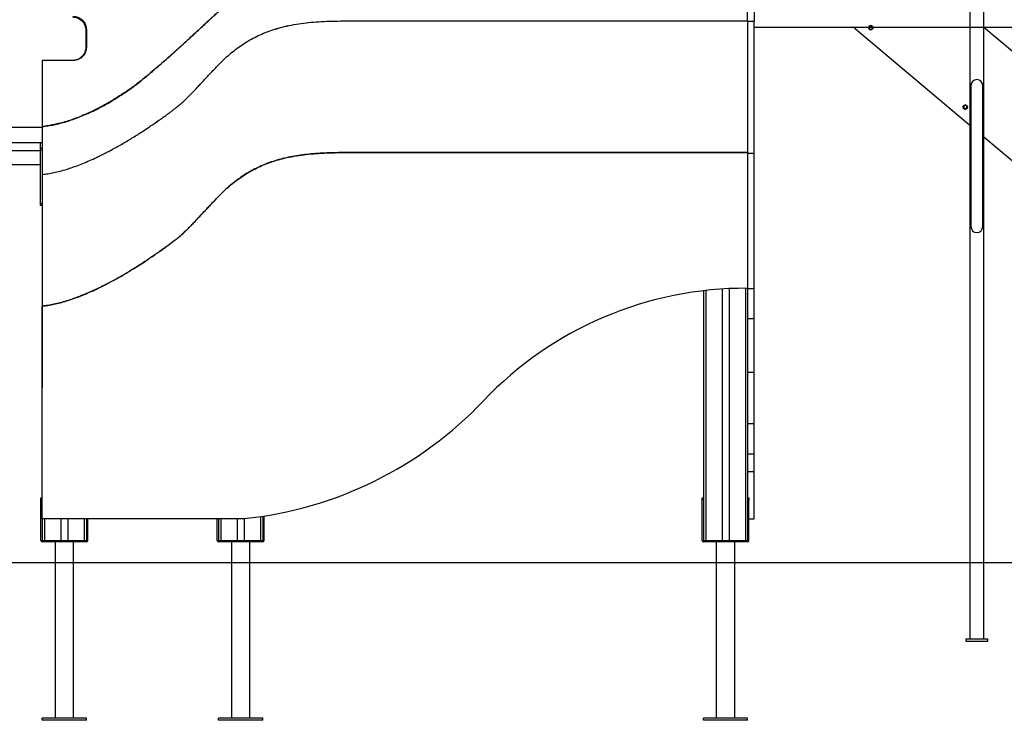
# Model space of a CAD drawing. Units: millimetres. Extents: x 29698 to 43987, y 3865 to 21375.
# Drawn here: x 38084 to 40318, y 15864 to 17454 of the extents above; entities that cross this region are included whole.
import ezdxf

# ---------------------------------------------------------------- set-up
doc = ezdxf.new("R2010")
doc.units = ezdxf.units.MM
doc.header["$PDSIZE"] = -1
doc.layers.add('размер', color=92, linetype='Continuous', lineweight=15)
doc.dimstyles.new('Размер М1.1', dxfattribs={"dimtxt": 300, "dimasz": 200, "dimexe": 1, "dimexo": 1, "dimgap": 50, "dimtad": 1, "dimdec": 0, "dimzin": 0, "dimtxsty": 'Standard', "dimcen": 2.5, "dimazin": 0, "dimtfac": 1, "dimtmove": 0, "dimatfit": 3, "dimfxl": 1, "dimtzin": 0, "dimarcsym": 0})

# ---------------------------------------------------------------- blocks, each defined once
blk = doc.blocks.new('*D10')
at = {"layer": 'Defpoints', "color": 0, "transparency": 16777216}
for p in [(39755.3, 17437.2), (39755.3, 16222.3), (42583.5, 16222.3)]:
    blk.add_point(p, dxfattribs=at)
at = {"layer": 'размер', "color": 0, "lineweight": -2, "transparency": 16777216}
for p, q in [((39756.3, 17437.2), (42584.5, 17437.2)), ((42583.5, 17237.2), (42583.5, 16422.3)), ((39756.3, 16222.3), (42584.5, 16222.3))]:
    blk.add_line(p, q, dxfattribs=at)
at = {"layer": 'размер', "color": 0, "transparency": 16777216}
for points in [[(42550.2, 17237.2), (42616.8, 17237.2), (42583.5, 17437.2)], [(42550.2, 16422.3), (42616.8, 16422.3), (42583.5, 16222.3)]]:
    blk.add_solid(points, dxfattribs=at)
at = {"layer": 'размер', "color": 0, "transparency": 16777216, "insert": (42383.5, 16829.7), "char_height": 300, "attachment_point": 5, "rotation": 90}
blk.add_mtext('120', dxfattribs=at)

msp = doc.modelspace()

# ---------------------------------------------------------------- linework, layer by layer
for p, q in [((40239.3, 18348.6), (40239.3, 16048.6)), ((40271.3, 16048.6), (40271.3, 18348.6)), ((39735.3, 17451.2), (39735.3, 17571.7)), ((39750.3, 17571.7), (39750.3, 17451)), ((38230.3, 17448.1), (38230.3, 17444.3)), ((39631.3, 17451.3), (39631.3, 17451.3)), ((39635.3, 17451.3), (39635.3, 17451.3)), ((39640.3, 17451.3), (39640.3, 17451.3)), ((39677.3, 17451.3), (39677.3, 17451.3)), ((39693.3, 17451.3), (39693.3, 17451.3)), ((39730.3, 17451.2), (39730.3, 17451.2)), ((39735.3, 17451.2), (39735.3, 17451.2)), ((39735.3, 17451.2), (39735.3, 17152.5)), ((39735.3, 17451), (39750.3, 17451)), ((39750.3, 17151), (39750.3, 17451)), ((38233.9, 17430.2), (38233.9, 17391.2)), ((38235.3, 17431.7), (38235.3, 17391.7)), ((39755.3, 17437.2), (39970.3, 17436.9)), ((39979.9, 17433.3), (40239.3, 17214.9)), ((40014.4, 17440.9), (40009.9, 17435.5)), ((40009.9, 17435.5), (40015.2, 17431)), ((40019.8, 17436.4), (40014.4, 17440.9)), ((40015.2, 17431), (40019.8, 17436.4)), ((41211.5, 16644.8), (40271.3, 17436.4)), ((38134.9, 17361.3), (38134.8, 17209.6)), ((38203.9, 17361.2), (38134.9, 17361.3)), ((38135.3, 17361.7), (38135.3, 17211.7)), ((38230.3, 17377.2), (38230.3, 17375.3)), ((38535.3, 17351.9), (38535.3, 17351.9)), ((38493.1, 17307.3), (38493.1, 17307.3)), ((40241.8, 17304.6), (40241.8, 16984.6)), ((40268.8, 16984.6), (40268.8, 17304.6)), ((38135.3, 17257.3), (38135.3, 16619.1)), ((40228.6, 17260.6), (40224.1, 17255.2)), ((40224.1, 17255.2), (40229.4, 17250.7)), ((40233.9, 17256.1), (40228.6, 17260.6)), ((40229.4, 17250.7), (40233.9, 17256.1)), ((38134.8, 17209.6), (36435.3, 17210.6)), ((38134.8, 17210.5), (38135.3, 17210.5)), ((38135.3, 17211.7), (38135.3, 17102.8)), ((40271.3, 17188), (41089.2, 16499.5)), ((36540.3, 17175.3), (38130.3, 17175.3)), ((36540.3, 17157.3), (38130.3, 17157.3)), ((38130.3, 17175.3), (38130.3, 17157.3)), ((38130.3, 17175.3), (38135.3, 17175.3)), ((38131.3, 17157.3), (38130.3, 17157.3)), ((38130.3, 17157.3), (38131.3, 17157.3)), ((38131.3, 17157.3), (38131.3, 17162.3)), ((38131.3, 17162.3), (38135.3, 17162.3)), ((38135.3, 17157.3), (38131.3, 17157.3)), ((38131.3, 17037.3), (38131.3, 17157.3)), ((39635.3, 17152.6), (39635.3, 17152.6)), ((39640.3, 17152.6), (39640.3, 17152.6)), ((39677.3, 17152.6), (39677.3, 17152.6)), ((39693.3, 17152.6), (39693.3, 17152.6)), ((39730.3, 17152.5), (39730.3, 17152.5)), ((39735.3, 17152.5), (39735.3, 17152.5)), ((39735.3, 17152.5), (39735.3, 16844.6)), ((39735.3, 17151), (39750.3, 17151)), ((39735.3, 17151), (39750.3, 17151)), ((39750.3, 16844.4), (39750.3, 17151)), ((36539.3, 17125.3), (38131.3, 17125.3)), ((38135.3, 17102.8), (38135.3, 16804.1)), ((38535.3, 17053.2), (38535.3, 17053.2)), ((38131.3, 17032.3), (38131.3, 17037.3)), ((38131.3, 17037.3), (38135.3, 17037.3)), ((38135.3, 17032.3), (38131.3, 17032.3)), ((39677.3, 16842.9), (39677.3, 16272.3)), ((39693.3, 16843.8), (39693.3, 16272.3)), ((39730.3, 16844.6), (39730.3, 16272.3)), ((39735.3, 16844.4), (39735.3, 16844.6)), ((39735.3, 16844.4), (39750.3, 16844.4)), ((39735.3, 16844.4), (39735.3, 16272.3)), ((39635.3, 16839.1), (39635.3, 16272.3)), ((39640.3, 16839.6), (39640.3, 16272.3)), ((38135.3, 16321.9), (38135.3, 16804.1)), ((39735.3, 16776.4), (39750.3, 16776.4)), ((39735.3, 16654.6), (39750.3, 16654.6)), ((39735.3, 16537.8), (39750.3, 16537.8)), ((39735.3, 16468.9), (39750.3, 16468.9)), ((39750.3, 16429), (39750.3, 16468.8)), ((39735.3, 16429), (39750.3, 16429)), ((38132.3, 16369.3), (38135.3, 16369.3)), ((38132.3, 16364.3), (38132.3, 16369.3)), ((38132.3, 16272.3), (38132.3, 16364.3)), ((38135.3, 16364.3), (38132.3, 16364.3)), ((39632.3, 16369.3), (39635.3, 16369.3)), ((39632.3, 16364.3), (39632.3, 16369.3)), ((39632.3, 16272.3), (39632.3, 16364.3)), ((39635.3, 16364.3), (39632.3, 16364.3)), ((39735.3, 16369.3), (39738.3, 16369.3)), ((39738.3, 16364.3), (39735.3, 16364.3)), ((39738.3, 16369.3), (39738.3, 16364.3)), ((39738.3, 16272.3), (39738.3, 16364.3)), ((38135.3, 16321.9), (38593.4, 16321.9)), ((38135.3, 16321.9), (38135.3, 16272.3)), ((38140.3, 16321.9), (38140.3, 16272.3)), ((38177.3, 16321.9), (38177.3, 16272.3)), ((38193.3, 16321.9), (38193.3, 16272.3)), ((38230.3, 16321.9), (38230.3, 16272.3)), ((38235.3, 16321.9), (38235.3, 16272.3)), ((38238.3, 16272.3), (38238.3, 16321.9)), ((38532.3, 16272.3), (38532.3, 16321.9)), ((38535.3, 16321.9), (38535.3, 16272.3)), ((38540.3, 16321.9), (38540.3, 16272.3)), ((38577.3, 16321.9), (38577.3, 16272.3)), ((38593.3, 16321.9), (38593.3, 16272.3)), ((38630.3, 16326.6), (38630.3, 16272.3)), ((38635.3, 16327.3), (38635.3, 16272.3)), ((38638.3, 16272.3), (38638.3, 16327.8)), ((39738.3, 16321.1), (39750.3, 16321.1)), ((39738.3, 16321.1), (39750.3, 16321.1)), ((38135.3, 16272.3), (38140.3, 16272.3)), ((38235.3, 16269.3), (38135.3, 16269.3)), ((38140.3, 16272.3), (38177.3, 16272.3)), ((38164.3, 16269.3), (38164.3, 15869.3)), ((38177.3, 16272.3), (38193.3, 16272.3)), ((38193.3, 16272.3), (38230.3, 16272.3)), ((38206.3, 15869.3), (38206.3, 16269.3)), ((38230.3, 16272.3), (38235.3, 16272.3)), ((38535.3, 16272.3), (38540.3, 16272.3)), ((38635.3, 16269.3), (38535.3, 16269.3)), ((38540.3, 16272.3), (38577.3, 16272.3)), ((38564.3, 16269.3), (38564.3, 15869.3)), ((38577.3, 16272.3), (38593.3, 16272.3)), ((38593.3, 16272.3), (38630.3, 16272.3)), ((38606.3, 15869.3), (38606.3, 16269.3)), ((38630.3, 16272.3), (38635.3, 16272.3)), ((39635.3, 16272.3), (39640.3, 16272.3)), ((39735.3, 16269.3), (39635.3, 16269.3)), ((39640.3, 16272.3), (39677.3, 16272.3)), ((39664.3, 16269.3), (39664.3, 15869.3)), ((39677.3, 16272.3), (39693.3, 16272.3)), ((39693.3, 16272.3), (39730.3, 16272.3)), ((39706.3, 15869.3), (39706.3, 16269.3)), ((39730.3, 16272.3), (39735.3, 16272.3)), ((32944.6, 16222.3), (42445.5, 16222.3)), ((40230.3, 16048.6), (40230.3, 16043.6)), ((40280.3, 16048.6), (40230.3, 16048.6)), ((40230.3, 16043.6), (40280.3, 16043.6)), ((40280.3, 16043.6), (40280.3, 16048.6)), ((38135.3, 15864.3), (38135.3, 15869.3)), ((38235.3, 15869.3), (38135.3, 15869.3)), ((38235.3, 15864.3), (38135.3, 15864.3)), ((38235.3, 15864.3), (38235.3, 15869.3)), ((38535.3, 15864.3), (38535.3, 15869.3)), ((38635.3, 15869.3), (38535.3, 15869.3)), ((38635.3, 15864.3), (38535.3, 15864.3)), ((38635.3, 15864.3), (38635.3, 15869.3)), ((39635.3, 15864.3), (39635.3, 15869.3)), ((39735.3, 15869.3), (39635.3, 15869.3)), ((39735.3, 15864.3), (39635.3, 15864.3)), ((39735.3, 15864.3), (39735.3, 15869.3))]:
    msp.add_line(p, q)
at = {"flags": 128}
for points in [[(39750.3, 17437.8), (39752.4, 17437.4), (39755.3, 17437.2)], [(38205.3, 17361.7), (38193.8, 17361.7), (38181.8, 17361.7), (38169.9, 17361.7), (38158.8, 17361.7), (38152.5, 17361.7), (38146.8, 17361.7), (38142, 17361.7), (38138.1, 17361.7), (38135.3, 17361.7)]]:
    msp.add_lwpolyline(points, dxfattribs=at)
for centre in [(40014.8, 17436), (40229, 17255.6)]:
    msp.add_circle(centre, 5)
for centre, radius, start, end in [((39970.3, 17421.9), 15, 49.9067, 89.9067), ((40014.9, 17436.1), 4, 170.1831, 204.6989), ((40014.9, 17436.1), 4, 82.21, 109.6302), ((40014.9, 17436.1), 4, 255.1144, 292.3306), ((40014.9, 17436.1), 4, 347.4827, 17.6033), ((40255.3, 17304.6), 13.5, 0, 180), ((40255.3, 16984.6), 13.5, 180, 0), ((39730.5, 16025.3), 819.3, 89.6611, 136.5101), ((38503.3, 17189.5), 872.2, 275.9327, 316.5101), ((38135.3, 16272.3), 3, 180, 270), ((38235.3, 16272.3), 3, 270, 0), ((38535.3, 16272.3), 3, 180, 270), ((38635.3, 16272.3), 3, 270, 0), ((39635.3, 16272.3), 3, 180, 270), ((39735.3, 16272.3), 3, 270, 0)]:
    msp.add_arc(centre, radius, start, end)
for points, knots in [([(38381.1, 17333.4), (38386.4, 17338), (38396.9, 17347.1), (38412.2, 17360.6), (38427, 17373.7), (38441, 17386.2), (38454.2, 17398.1), (38466.5, 17409.3), (38477.9, 17419.8), (38488.5, 17429.5), (38497.5, 17437.8), (38505.2, 17444.9), (38511.5, 17450.8), (38517.1, 17456), (38522.1, 17460.6), (38526.3, 17464.5), (38529.9, 17467.8), (38532.6, 17470.2), (38534.2, 17471.7), (38535, 17472.3), (38535.3, 17472.5)], [0, 0, 0, 0, 0.101876, 0.200459, 0.295332, 0.386078, 0.472276, 0.552104, 0.626744, 0.695799, 0.758869, 0.804747, 0.846337, 0.883432, 0.91583, 0.943325, 0.967663, 0.985553, 0.99491, 1, 1, 1, 1]), ([(38535.3, 17472.5), (38533.5, 17470.9), (38529.7, 17467.6), (38523.6, 17462.1), (38516.6, 17455.7), (38508.9, 17448.5), (38500.3, 17440.5), (38490.9, 17431.7), (38480.7, 17422.2), (38469.5, 17411.8), (38457.2, 17400.5), (38443.8, 17388.3), (38429.5, 17375.5), (38414.2, 17362), (38398, 17347.8), (38386.8, 17338.3), (38381.1, 17333.4)], [0, 0, 0, 0, 0.0339791, 0.0736791, 0.1190343, 0.1699722, 0.2264171, 0.2882924, 0.355522, 0.4280287, 0.5095676, 0.5967309, 0.6894362, 0.787601, 0.8911482, 1, 1, 1, 1]), ([(38203.9, 17460.2), (38205.8, 17460.1), (38209.3, 17459.9), (38214.5, 17458.5), (38219.2, 17456.2), (38223.5, 17453.2), (38227.1, 17449.5), (38230, 17445.3), (38232.2, 17440.6), (38233.7, 17435.5), (38233.8, 17432), (38233.9, 17430.2)], [0, 0, 0, 0, 0.115721, 0.228338, 0.339156, 0.449072, 0.558734, 0.66673, 0.775632, 0.886307, 1, 1, 1, 1]), ([(38205.3, 17461.7), (38207.1, 17461.6), (38210.7, 17461.4), (38215.9, 17459.9), (38220.6, 17457.7), (38224.8, 17454.7), (38228.5, 17451), (38231.4, 17446.8), (38233.6, 17442.1), (38235, 17437), (38235.2, 17433.5), (38235.3, 17431.7)], [0, 0, 0, 0, 0.115725, 0.2283471, 0.3391684, 0.4490879, 0.5587451, 0.6667369, 0.7756337, 0.886305, 1, 1, 1, 1]), ([(38535.3, 17351.9), (38539.5, 17356.1), (38547.7, 17364.4), (38560.4, 17375.8), (38573.3, 17386.3), (38586.4, 17395.7), (38599.6, 17404.3), (38613.8, 17412.4), (38629.1, 17419.9), (38645.6, 17426.7), (38662.4, 17432.5), (38680.8, 17437.7), (38700.9, 17442.1), (38722.7, 17445.7), (38745.4, 17448.3), (38768.8, 17450), (38793.1, 17450.9), (38809.7, 17451.1), (38818.1, 17451.2)], [0, 0, 0, 0, 0.057389, 0.11268, 0.16616, 0.218122, 0.268862, 0.318674, 0.376573, 0.434033, 0.491477, 0.549299, 0.619117, 0.690507, 0.763927, 0.839769, 0.918365, 1, 1, 1, 1]), ([(38535.3, 17351.9), (38539.5, 17356.1), (38547.7, 17364.4), (38560.4, 17375.8), (38573.3, 17386.3), (38586.4, 17395.7), (38599.6, 17404.3), (38613.8, 17412.4), (38629.1, 17419.9), (38645.6, 17426.7), (38662.4, 17432.6), (38680.8, 17437.7), (38700.9, 17442.2), (38722.7, 17445.7), (38745.4, 17448.3), (38768.8, 17450), (38793.1, 17451), (38809.7, 17451.1), (38818.1, 17451.2)], [0, 0, 0, 0, 0.05739, 0.112681, 0.166161, 0.218124, 0.268865, 0.318676, 0.376575, 0.434034, 0.491478, 0.5493, 0.619118, 0.690508, 0.763928, 0.83977, 0.918365, 1, 1, 1, 1]), ([(38818.1, 17451.2), (38821.3, 17451.2), (38828.1, 17451.3), (38838.9, 17451.3), (38850.6, 17451.4), (38863.4, 17451.4), (38877.3, 17451.5), (38891.8, 17451.5), (38907.1, 17451.5), (38922.9, 17451.6), (38939.7, 17451.6), (38957.5, 17451.6), (38976.9, 17451.7), (38998.1, 17451.7), (39021.1, 17451.7), (39045.3, 17451.7), (39070.6, 17451.7), (39097.1, 17451.7), (39124.7, 17451.7), (39153.5, 17451.7), (39183.4, 17451.7), (39214.4, 17451.7), (39246.6, 17451.7), (39280, 17451.7), (39314.5, 17451.7), (39350.1, 17451.6), (39386.9, 17451.6), (39424.8, 17451.6), (39464.5, 17451.5), (39506.1, 17451.5), (39549.5, 17451.4), (39594.2, 17451.4), (39640.1, 17451.3), (39687.3, 17451.3), (39719.2, 17451.2), (39735.3, 17451.2)], [0, 0, 0, 0, 0.010573, 0.022274, 0.035102, 0.049058, 0.064141, 0.080351, 0.096668, 0.113987, 0.132309, 0.151632, 0.171958, 0.195827, 0.220944, 0.247309, 0.274923, 0.303786, 0.333897, 0.365256, 0.397864, 0.43172, 0.466825, 0.503178, 0.540779, 0.579629, 0.619728, 0.661075, 0.70367, 0.749633, 0.796966, 0.845669, 0.895743, 0.947186, 1, 1, 1, 1]), ([(38818.1, 17451.2), (38821.3, 17451.2), (38828.1, 17451.3), (38838.9, 17451.3), (38850.6, 17451.4), (38863.4, 17451.4), (38877.3, 17451.5), (38891.8, 17451.5), (38907.1, 17451.6), (38922.9, 17451.6), (38939.7, 17451.6), (38957.5, 17451.6), (38976.9, 17451.7), (38998.1, 17451.7), (39021.1, 17451.7), (39045.3, 17451.7), (39070.6, 17451.7), (39097.1, 17451.7), (39124.7, 17451.7), (39153.5, 17451.7), (39183.4, 17451.7), (39214.4, 17451.7), (39246.6, 17451.7), (39280, 17451.7), (39314.5, 17451.7), (39350.1, 17451.6), (39386.9, 17451.6), (39424.8, 17451.6), (39464.5, 17451.5), (39506.1, 17451.5), (39549.5, 17451.4), (39594.2, 17451.4), (39640.1, 17451.3), (39687.3, 17451.3), (39719.2, 17451.2), (39735.3, 17451.2)], [0, 0, 0, 0, 0.010573, 0.022274, 0.035102, 0.049058, 0.064141, 0.080351, 0.096668, 0.113987, 0.132309, 0.151632, 0.171958, 0.195827, 0.220944, 0.247309, 0.274923, 0.303786, 0.333897, 0.365256, 0.397864, 0.43172, 0.466825, 0.503178, 0.540779, 0.579629, 0.619728, 0.661075, 0.70367, 0.749633, 0.796966, 0.845669, 0.895743, 0.947186, 1, 1, 1, 1]), ([(38233.9, 17391.2), (38233.8, 17389.4), (38233.6, 17385.8), (38232.1, 17380.7), (38229.9, 17375.9), (38226.8, 17371.7), (38223.2, 17368.1), (38218.9, 17365.1), (38214.3, 17362.9), (38209.2, 17361.5), (38205.7, 17361.3), (38203.9, 17361.2)], [0, 0, 0, 0, 0.11572, 0.228334, 0.339149, 0.449067, 0.558726, 0.666721, 0.775625, 0.886303, 1, 1, 1, 1]), ([(38235.3, 17391.7), (38235.2, 17389.9), (38235, 17386.3), (38233.5, 17381.2), (38231.3, 17376.4), (38228.2, 17372.2), (38224.6, 17368.6), (38220.4, 17365.6), (38215.7, 17363.4), (38210.6, 17362), (38207.1, 17361.8), (38205.3, 17361.7)], [0, 0, 0, 0, 0.11573, 0.228351, 0.339169, 0.449086, 0.558745, 0.666735, 0.775632, 0.886306, 1, 1, 1, 1]), ([(38135.3, 17211.7), (38139.6, 17212.2), (38148.4, 17213.2), (38161.8, 17215.7), (38175.8, 17218.9), (38190.2, 17222.9), (38204.9, 17227.7), (38219.9, 17233.3), (38235.1, 17239.6), (38250.7, 17246.7), (38267.4, 17255.1), (38285.4, 17265), (38304.6, 17276.5), (38323.8, 17289), (38343.1, 17302.7), (38362.3, 17317.5), (38374.8, 17328.1), (38381.1, 17333.4)], [0, 0, 0, 0, 0.046539, 0.09554, 0.146961, 0.200746, 0.256831, 0.314084, 0.373417, 0.434757, 0.498031, 0.575774, 0.656033, 0.738692, 0.823639, 0.910773, 1, 1, 1, 1]), ([(38381.1, 17333.4), (38374.2, 17327.7), (38360.6, 17316.4), (38339.7, 17300.7), (38318.7, 17286.2), (38297.7, 17272.9), (38276.9, 17260.8), (38256.4, 17250), (38237.5, 17241.1), (38220.4, 17233.9), (38205.2, 17228.2), (38190.3, 17223.2), (38175.9, 17219.1), (38161.9, 17215.8), (38148.4, 17213.2), (38139.6, 17212.2), (38135.3, 17211.7)], [0, 0, 0, 0, 0.09643, 0.19067, 0.282538, 0.371844, 0.458391, 0.541978, 0.622403, 0.683249, 0.741928, 0.798349, 0.852433, 0.904107, 0.953309, 1, 1, 1, 1]), ([(38381.1, 17212.9), (38384.3, 17215.1), (38390.6, 17219.4), (38399.5, 17225.5), (38407.6, 17231.3), (38415.1, 17236.6), (38421.9, 17241.5), (38428.1, 17246.1), (38433.8, 17250.5), (38440, 17255.4), (38446.7, 17260.9), (38453.8, 17267.1), (38460.5, 17273.3), (38466.6, 17279.4), (38472.4, 17285.3), (38478.1, 17291.3), (38484.2, 17297.7), (38490.7, 17304.8), (38497.4, 17312), (38504.2, 17319.2), (38511, 17326.5), (38518.5, 17334.4), (38526.6, 17342.9), (38532.3, 17348.9), (38535.3, 17351.9)], [0, 0, 0, 0, 0.056668, 0.108574, 0.156142, 0.199794, 0.239954, 0.277047, 0.3115, 0.343741, 0.390968, 0.435467, 0.478907, 0.522957, 0.559744, 0.598814, 0.641, 0.687129, 0.738029, 0.781908, 0.829642, 0.881633, 0.938285, 1, 1, 1, 1]), ([(38381.1, 17212.9), (38384.3, 17215.1), (38390.6, 17219.4), (38399.5, 17225.6), (38407.6, 17231.3), (38415.1, 17236.6), (38421.9, 17241.5), (38428.1, 17246.1), (38433.8, 17250.5), (38440, 17255.4), (38446.7, 17260.9), (38453.8, 17267.1), (38460.5, 17273.3), (38466.6, 17279.4), (38472.4, 17285.3), (38478.1, 17291.3), (38484.2, 17297.7), (38490.7, 17304.8), (38497.4, 17312), (38504.2, 17319.2), (38511, 17326.5), (38518.5, 17334.4), (38526.6, 17342.9), (38532.3, 17348.9), (38535.3, 17351.9)], [0, 0, 0, 0, 0.056667, 0.108573, 0.156141, 0.199793, 0.239952, 0.277045, 0.311498, 0.343738, 0.390966, 0.435464, 0.478905, 0.522955, 0.559742, 0.598813, 0.640999, 0.687128, 0.738028, 0.781907, 0.829641, 0.881633, 0.938285, 1, 1, 1, 1]), ([(38135.3, 17102.8), (38139.6, 17103.3), (38148.4, 17104.4), (38161.8, 17106.9), (38175.7, 17110.3), (38190.1, 17114.4), (38204.8, 17119.3), (38219.8, 17124.8), (38235, 17131), (38250.5, 17137.8), (38268.6, 17146.4), (38289.1, 17156.8), (38312.1, 17169.5), (38335.2, 17183.1), (38358.3, 17197.5), (38373.5, 17207.7), (38381.1, 17212.9)], [0, 0, 0, 0, 0.047654, 0.097852, 0.150547, 0.205658, 0.263079, 0.321602, 0.382102, 0.444435, 0.508451, 0.602502, 0.699184, 0.798001, 0.898444, 1, 1, 1, 1]), ([(38135.3, 17102.8), (38139.6, 17103.3), (38148.4, 17104.4), (38161.8, 17106.9), (38175.7, 17110.3), (38190.1, 17114.4), (38204.8, 17119.3), (38219.8, 17124.8), (38235, 17131), (38250.5, 17137.8), (38268.6, 17146.4), (38289.1, 17156.8), (38312.1, 17169.5), (38335.2, 17183.1), (38358.3, 17197.5), (38373.5, 17207.7), (38381.1, 17212.9)], [0, 0, 0, 0, 0.047654, 0.097853, 0.150548, 0.205659, 0.26308, 0.321604, 0.382104, 0.444437, 0.508453, 0.602504, 0.699186, 0.798002, 0.898445, 1, 1, 1, 1]), ([(38535.3, 17053.2), (38539.5, 17057.4), (38547.7, 17065.7), (38560.4, 17077.1), (38573.3, 17087.6), (38586.4, 17097), (38599.6, 17105.6), (38613.8, 17113.7), (38629.1, 17121.2), (38645.6, 17128), (38662.4, 17133.8), (38680.8, 17139), (38700.9, 17143.4), (38722.7, 17147), (38745.4, 17149.6), (38768.8, 17151.3), (38793.1, 17152.2), (38809.7, 17152.4), (38818.1, 17152.5)], [0, 0, 0, 0, 0.057391, 0.112681, 0.166161, 0.218124, 0.268865, 0.318675, 0.376576, 0.434034, 0.491478, 0.5493, 0.619118, 0.690508, 0.763928, 0.83977, 0.918365, 1, 1, 1, 1]), ([(38818.1, 17152.5), (38810.9, 17152.4), (38796.6, 17152.3), (38775.7, 17151.6), (38755.4, 17150.3), (38735.7, 17148.5), (38716.7, 17146.1), (38698.3, 17142.9), (38680.6, 17138.9), (38663.3, 17134.1), (38647, 17128.6), (38631.7, 17122.3), (38617.3, 17115.4), (38603.1, 17107.7), (38589.1, 17098.9), (38575.3, 17089.1), (38561.8, 17078.3), (38548.3, 17066.3), (38539.7, 17057.7), (38535.3, 17053.2)], [0, 0, 0, 0, 0.0700143, 0.1377772, 0.203461, 0.267263, 0.3294084, 0.389081, 0.4476848, 0.5055363, 0.5629898, 0.614271, 0.6658481, 0.7180388, 0.7711756, 0.8255975, 0.8816478, 0.9396699, 1, 1, 1, 1]), ([(38818.1, 17152.5), (38821.3, 17152.5), (38828.1, 17152.6), (38838.9, 17152.6), (38850.6, 17152.7), (38863.4, 17152.7), (38877.3, 17152.8), (38891.8, 17152.8), (38907.1, 17152.8), (38922.9, 17152.9), (38939.7, 17152.9), (38957.5, 17152.9), (38976.9, 17153), (38998.1, 17153), (39021.1, 17153), (39045.3, 17153), (39070.6, 17153), (39097.1, 17153), (39124.7, 17153), (39153.5, 17153), (39183.4, 17153), (39214.4, 17153), (39246.6, 17153), (39280, 17153), (39314.5, 17153), (39350.1, 17152.9), (39386.9, 17152.9), (39424.8, 17152.9), (39464.5, 17152.8), (39506.1, 17152.8), (39549.5, 17152.7), (39594.2, 17152.7), (39640.1, 17152.6), (39687.3, 17152.6), (39719.2, 17152.5), (39735.3, 17152.5)], [0, 0, 0, 0, 0.010573, 0.022274, 0.035102, 0.049058, 0.064141, 0.080352, 0.096668, 0.113987, 0.132309, 0.151632, 0.171958, 0.195827, 0.220944, 0.247309, 0.274923, 0.303786, 0.333897, 0.365256, 0.397864, 0.43172, 0.466825, 0.503178, 0.540779, 0.579629, 0.619728, 0.661075, 0.70367, 0.749633, 0.796966, 0.845669, 0.895743, 0.947186, 1, 1, 1, 1]), ([(39735.3, 17152.5), (39720.6, 17152.5), (39691.7, 17152.6), (39648.7, 17152.6), (39606.8, 17152.7), (39565.9, 17152.7), (39526, 17152.8), (39487.9, 17152.8), (39451.5, 17152.8), (39416.8, 17152.9), (39382.9, 17152.9), (39350, 17152.9), (39316.9, 17153), (39283.5, 17153), (39250.1, 17153), (39217.7, 17153), (39186.6, 17153), (39156.5, 17153), (39127.7, 17153), (39099.9, 17153), (39073.3, 17153), (39047.9, 17153), (39023.6, 17153), (39000.4, 17153), (38978.4, 17153), (38957.5, 17152.9), (38937.8, 17152.9), (38919.2, 17152.9), (38901.6, 17152.8), (38884.8, 17152.8), (38869, 17152.7), (38854.5, 17152.7), (38841.3, 17152.6), (38829.2, 17152.6), (38821.7, 17152.5), (38818.1, 17152.5)], [0, 0, 0, 0, 0.0479656, 0.0948036, 0.140514, 0.1850971, 0.2285529, 0.2708811, 0.309758, 0.3476325, 0.3845047, 0.4203747, 0.4552423, 0.4929736, 0.5294565, 0.5646909, 0.5986768, 0.6314144, 0.6629034, 0.693144, 0.7221362, 0.7498799, 0.7763752, 0.8016217, 0.8256201, 0.8483701, 0.8698716, 0.8901246, 0.9091293, 0.9276996, 0.9449, 0.9607302, 0.9751903, 0.9882803, 1, 1, 1, 1]), ([(38381.1, 16914.2), (38384.3, 16916.4), (38390.6, 16920.7), (38399.5, 16926.8), (38407.6, 16932.6), (38415.1, 16937.9), (38421.9, 16942.8), (38428.1, 16947.4), (38433.8, 16951.8), (38440, 16956.7), (38446.7, 16962.2), (38453.8, 16968.3), (38460.5, 16974.6), (38466.6, 16980.7), (38472.4, 16986.6), (38478.1, 16992.6), (38484.2, 16999), (38490.7, 17006.1), (38497.4, 17013.2), (38504.2, 17020.5), (38511, 17027.8), (38518.5, 17035.7), (38526.6, 17044.2), (38532.3, 17050.1), (38535.3, 17053.2)], [0, 0, 0, 0, 0.056667, 0.108574, 0.156141, 0.199793, 0.239952, 0.277046, 0.311498, 0.343739, 0.390966, 0.435465, 0.478906, 0.522956, 0.559743, 0.598813, 0.641, 0.687129, 0.738029, 0.781907, 0.829641, 0.881633, 0.938286, 1, 1, 1, 1]), ([(38535.3, 17053.2), (38532.3, 17050.1), (38526.5, 17044.1), (38518.3, 17035.5), (38510.7, 17027.5), (38503.9, 17020.1), (38497.5, 17013.4), (38491.7, 17007.2), (38486.4, 17001.4), (38480.6, 16995.2), (38474.3, 16988.5), (38467.4, 16981.5), (38460.8, 16974.9), (38454.6, 16969.1), (38448.5, 16963.8), (38442.6, 16958.8), (38436.2, 16953.6), (38429.2, 16948.2), (38422, 16942.9), (38414.7, 16937.6), (38407.3, 16932.4), (38399.3, 16926.7), (38390.5, 16920.6), (38384.3, 16916.4), (38381.1, 16914.2)], [0, 0, 0, 0, 0.0624477, 0.1197112, 0.1722093, 0.2203577, 0.2645747, 0.3052747, 0.3428753, 0.3777916, 0.4282394, 0.4747091, 0.518835, 0.5622664, 0.5976302, 0.6344715, 0.6736459, 0.7160092, 0.7624127, 0.8022596, 0.8455335, 0.8926431, 0.9439963, 1, 1, 1, 1]), ([(38135.3, 16804.1), (38139.6, 16804.6), (38148.4, 16805.7), (38161.8, 16808.2), (38175.7, 16811.6), (38190.1, 16815.7), (38204.8, 16820.6), (38219.8, 16826.1), (38235, 16832.3), (38250.5, 16839.1), (38268.6, 16847.7), (38289.1, 16858.1), (38312.1, 16870.7), (38335.2, 16884.4), (38358.3, 16898.8), (38373.5, 16909), (38381.1, 16914.2)], [0, 0, 0, 0, 0.047654, 0.097853, 0.150548, 0.205659, 0.263079, 0.321603, 0.382103, 0.444436, 0.508451, 0.602503, 0.699185, 0.798001, 0.898445, 1, 1, 1, 1]), ([(38381.1, 16914.2), (38374.2, 16909.5), (38360.4, 16900.2), (38339.4, 16886.9), (38318.4, 16874.4), (38297.4, 16862.6), (38276.6, 16851.7), (38256.1, 16841.7), (38237.3, 16833.3), (38220.3, 16826.3), (38205.1, 16820.7), (38190.2, 16815.8), (38175.8, 16811.6), (38161.9, 16808.2), (38148.4, 16805.7), (38139.6, 16804.6), (38135.3, 16804.1)], [0, 0, 0, 0, 0.092363, 0.183845, 0.274059, 0.362623, 0.449159, 0.533304, 0.614705, 0.67652, 0.736281, 0.79385, 0.849099, 0.901923, 0.952239, 1, 1, 1, 1]), ([(39750.3, 16776.4), (39750.3, 16779.9), (39750.3, 16787), (39750.3, 16796.7), (39750.3, 16805.8), (39750.3, 16814.1), (39750.3, 16821.6), (39750.3, 16828.4), (39750.3, 16834.5), (39750.3, 16839.9), (39750.3, 16842.9), (39750.3, 16844.4)], [0, 0, 0, 0, 0.105665, 0.212507, 0.320719, 0.430488, 0.541993, 0.653362, 0.766723, 0.882223, 1, 1, 1, 1]), ([(39750.3, 16654.6), (39750.3, 16660.2), (39750.3, 16671.6), (39750.3, 16687.8), (39750.3, 16703.4), (39750.3, 16718.2), (39750.3, 16731.2), (39750.3, 16742.4), (39750.3, 16751.9), (39750.3, 16760.8), (39750.3, 16768.9), (39750.3, 16774), (39750.3, 16776.4)], [0, 0, 0, 0, 0.124355, 0.24832, 0.370746, 0.490456, 0.606255, 0.693707, 0.777405, 0.856752, 0.93115, 1, 1, 1, 1]), ([(39750.3, 16537.8), (39750.3, 16540.3), (39750.3, 16545.6), (39750.3, 16554.1), (39750.3, 16563.3), (39750.3, 16573.1), (39750.3, 16583.7), (39750.3, 16595.5), (39750.3, 16608.7), (39750.3, 16623.3), (39750.3, 16638.6), (39750.3, 16649.2), (39750.3, 16654.6)], [0, 0, 0, 0, 0.075691, 0.156731, 0.242519, 0.332457, 0.425953, 0.52242, 0.639139, 0.758246, 0.878828, 1, 1, 1, 1]), ([(39750.3, 16468.9), (39750.3, 16470.1), (39750.3, 16472.5), (39750.3, 16477.3), (39750.3, 16483), (39750.3, 16489.8), (39750.3, 16497.5), (39750.3, 16506.2), (39750.3, 16515.7), (39750.3, 16526.2), (39750.3, 16533.9), (39750.3, 16537.8)], [0, 0, 0, 0, 0.101666, 0.205478, 0.311655, 0.420404, 0.531918, 0.644304, 0.759685, 0.878206, 1, 1, 1, 1]), ([(39750.3, 16321.1), (39750.3, 16321.2), (39750.3, 16321.4), (39750.3, 16322.7), (39750.3, 16324.8), (39750.3, 16327.8), (39750.3, 16331.6), (39750.3, 16336.2), (39750.3, 16341.6), (39750.3, 16347.8), (39750.3, 16355.3), (39750.3, 16364.2), (39750.3, 16374.8), (39750.3, 16386.6), (39750.3, 16399.5), (39750.3, 16413.5), (39750.3, 16423.8), (39750.3, 16429)], [0, 0, 0, 0, 0.069715, 0.138056, 0.205102, 0.270939, 0.335654, 0.398214, 0.459877, 0.52074, 0.580906, 0.651764, 0.721965, 0.791696, 0.86115, 0.930519, 1, 1, 1, 1])]:
    msp.add_open_spline(points, degree=3, knots=knots)

# ---------------------------------------------------------------- dimensions: what is measured, and where the dimension line sits
at = {"layer": 'размер'}
dim = msp.add_linear_dim(base=(42583.5, 16222.3), p1=(39755.3, 17437.2), p2=(39755.3, 16222.3), angle=90, text='120', dimstyle='Размер М1.1', dxfattribs=at)
dim.commit()
dim.dimension.update_dxf_attribs({"geometry": '*D10', "text_midpoint": (42383.5, 16829.7)})

doc.saveas('drawing.dxf')
